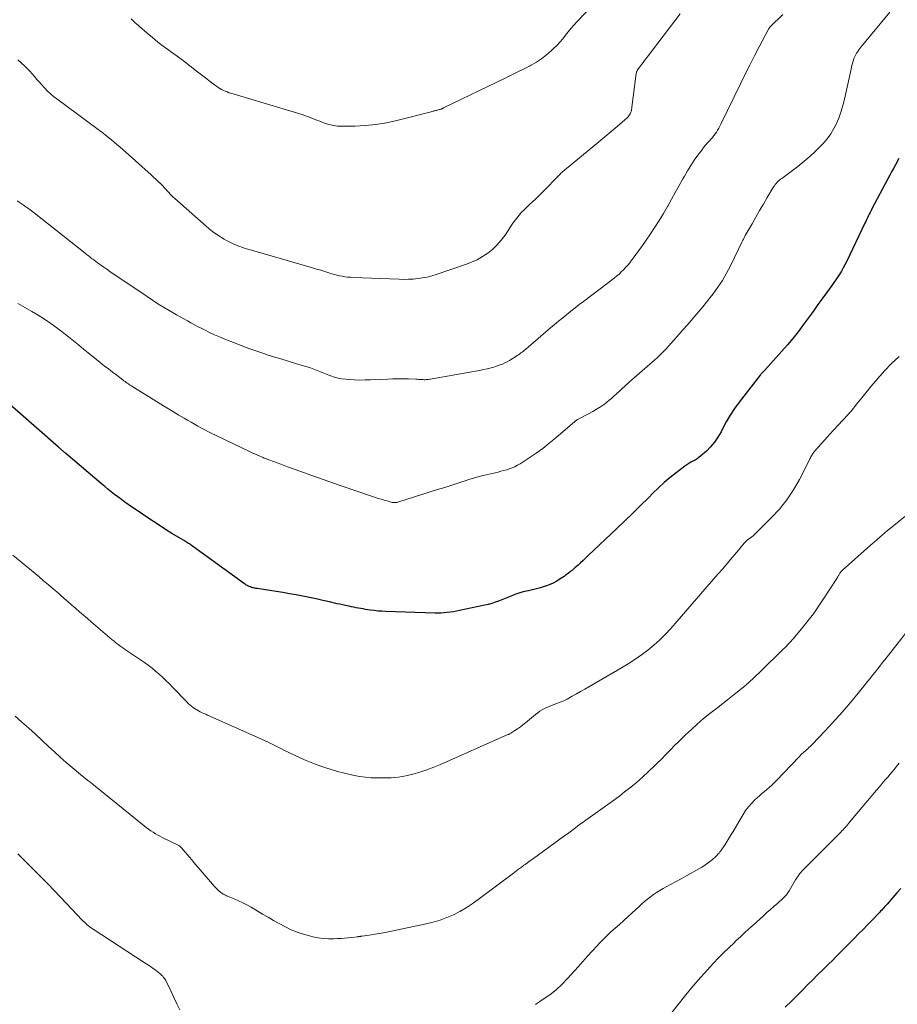
# Model space of a CAD drawing. Units: feet. Extents: x 1955000 to 1960000, y 540000 to 545002.
# Drawn here: x 1956163 to 1956332, y 541488 to 541678 of the extents above; entities that cross this region are included whole.
import ezdxf

# ---------------------------------------------------------------- set-up
doc = ezdxf.new("R2010")
doc.units = ezdxf.units.FT
doc.header["$LTSCALE"] = 100
doc.header["$MEASUREMENT"] = 0
doc.layers.add('CONTOUR INDEX', color=32, linetype='Continuous', lineweight=25)
doc.layers.add('CONTOUR INTERMEDIATE', color=40, linetype='Continuous', lineweight=15)

msp = doc.modelspace()

# ---------------------------------------------------------------- linework, layer by layer
at = {"layer": 'CONTOUR INDEX', "flags": 128}
for points, elevation in [([(1956332.53, 541650.96), (1956331.85, 541649.74), (1956331.49, 541649.08), (1956331.13, 541648.42), (1956330.77, 541647.76), (1956330.41, 541647.1), (1956327.33, 541641.28), (1956327.15, 541640.94), (1956326.97, 541640.59), (1956326.8, 541640.24), (1956326.63, 541639.89), (1956326.46, 541639.54), (1956326.29, 541639.19), (1956326.13, 541638.84), (1956325.96, 541638.49), (1956322.43, 541631.06), (1956322.13, 541630.46), (1956321.81, 541629.87), (1956321.47, 541629.29), (1956321.12, 541628.72), (1956320.75, 541628.16), (1956320.37, 541627.61), (1956319.99, 541627.05), (1956319.6, 541626.51), (1956317.88, 541624.13), (1956316.92, 541622.82), (1956315.97, 541621.5), (1956315.01, 541620.19), (1956314.06, 541618.88), (1956313.09, 541617.58), (1956312.08, 541616.3), (1956311.04, 541615.06), (1956309.97, 541613.84), (1956306.67, 541610.18), (1956306.55, 541610.05), (1956306.44, 541609.93), (1956306.32, 541609.81), (1956306.2, 541609.7), (1956306.09, 541609.58), (1956305.98, 541609.46), (1956305.87, 541609.33), (1956305.76, 541609.2), (1956301.74, 541603.96), (1956300.85, 541602.74), (1956300.01, 541601.48), (1956299.24, 541600.18), (1956298.52, 541598.85), (1956298.22, 541598.24), (1956297.63, 541597.23), (1956296.98, 541596.27), (1956296.22, 541595.39), (1956295.4, 541594.57), (1956294.32, 541593.61), (1956293.97, 541593.32), (1956293.6, 541593.05), (1956293.21, 541592.82), (1956292.8, 541592.6), (1956292.39, 541592.39), (1956291.99, 541592.16), (1956291.61, 541591.91), (1956291.23, 541591.64), (1956289.58, 541590.37), (1956288.41, 541589.43), (1956287.26, 541588.47), (1956286.15, 541587.45), (1956285.07, 541586.41), (1956284.21, 541585.54), (1956282.71, 541584.05), (1956281.2, 541582.57), (1956279.68, 541581.1), (1956278.15, 541579.63), (1956272.56, 541574.33), (1956272.09, 541573.89), (1956271.61, 541573.45), (1956271.13, 541573.01), (1956270.65, 541572.57), (1956270.06, 541572.05), (1956269.87, 541571.88), (1956269.68, 541571.71), (1956269.49, 541571.55), (1956269.29, 541571.39), (1956269.12, 541571.25), (1956268.83, 541571.02), (1956268.54, 541570.8), (1956268.25, 541570.59), (1956267.95, 541570.39), (1956267.22, 541569.9), (1956266.54, 541569.48), (1956265.84, 541569.1), (1956265.11, 541568.78), (1956264.36, 541568.49), (1956264.13, 541568.41), (1956263.38, 541568.17), (1956262.63, 541567.96), (1956261.87, 541567.78), (1956261.1, 541567.63), (1956260.34, 541567.47), (1956259.59, 541567.27), (1956258.85, 541567.03), (1956258.12, 541566.75), (1956257.9, 541566.66), (1956257.26, 541566.4), (1956256.62, 541566.14), (1956255.97, 541565.88), (1956255.32, 541565.62), (1956254.67, 541565.39), (1956254.01, 541565.17), (1956253.34, 541564.99), (1956252.67, 541564.83), (1956247.77, 541563.81), (1956247.19, 541563.69), (1956246.61, 541563.58), (1956246.03, 541563.49), (1956245.44, 541563.4), (1956244.86, 541563.34), (1956244.27, 541563.29), (1956243.68, 541563.28), (1956243.09, 541563.28), (1956233.54, 541563.62), (1956232.82, 541563.65), (1956232.09, 541563.71), (1956231.36, 541563.79), (1956230.64, 541563.88), (1956230.08, 541563.96), (1956229.64, 541564.03), (1956229.19, 541564.11), (1956228.75, 541564.18), (1956228.31, 541564.27), (1956227.87, 541564.35), (1956227.43, 541564.44), (1956226.98, 541564.53), (1956226.54, 541564.62), (1956226.35, 541564.66), (1956225.81, 541564.77), (1956225.27, 541564.89), (1956224.74, 541565), (1956224.2, 541565.12), (1956222.71, 541565.47), (1956221.43, 541565.75), (1956220.15, 541566.03), (1956218.88, 541566.3), (1956217.59, 541566.56), (1956216.31, 541566.8), (1956215.02, 541567.04), (1956213.74, 541567.25), (1956212.45, 541567.46), (1956208.75, 541568.03), (1956208.53, 541568.06), (1956208.31, 541568.1), (1956208.09, 541568.15), (1956207.88, 541568.2), (1956207.66, 541568.27), (1956207.45, 541568.34), (1956207.25, 541568.42), (1956207.05, 541568.51), (1956206.86, 541568.61), (1956206.67, 541568.72), (1956206.49, 541568.84), (1956206.31, 541568.97), (1956196.3, 541576.22), (1956196.12, 541576.34), (1956195.95, 541576.46), (1956195.77, 541576.58), (1956195.59, 541576.7), (1956195.41, 541576.81), (1956195.23, 541576.93), (1956195.05, 541577.04), (1956194.87, 541577.15), (1956192.33, 541578.69), (1956190.89, 541579.59), (1956189.46, 541580.5), (1956188.05, 541581.43), (1956186.64, 541582.38), (1956183.91, 541584.26), (1956183.24, 541584.73), (1956182.58, 541585.21), (1956181.92, 541585.7), (1956181.27, 541586.2), (1956180.63, 541586.71), (1956179.99, 541587.22), (1956179.36, 541587.74), (1956178.73, 541588.27), (1956171.86, 541594.09), (1956171.74, 541594.19), (1956171.63, 541594.29), (1956171.51, 541594.39), (1956171.4, 541594.49), (1956171.28, 541594.59), (1956171.16, 541594.69), (1956171.05, 541594.79), (1956170.93, 541594.9), (1956170.82, 541595), (1956170.7, 541595.11), (1956170.58, 541595.21), (1956170.46, 541595.31), (1956158.88, 541605.38)], 1040), ([(1956332.93, 541510.2), (1956332.16, 541509.32), (1956331.38, 541508.44), (1956330.24, 541507.15), (1956330.03, 541506.92), (1956329.83, 541506.69), (1956329.62, 541506.46), (1956329.42, 541506.24), (1956329.21, 541506.01), (1956329, 541505.79), (1956328.79, 541505.57), (1956328.58, 541505.35), (1956327.31, 541504.04), (1956326.46, 541503.17), (1956325.61, 541502.3), (1956324.76, 541501.43), (1956323.9, 541500.56), (1956321.38, 541498.01), (1956320.57, 541497.2), (1956319.76, 541496.38), (1956318.95, 541495.58), (1956318.14, 541494.77), (1956317.83, 541494.47), (1956316.86, 541493.52), (1956315.9, 541492.56), (1956314.93, 541491.6), (1956313.97, 541490.64), (1956313.14, 541489.82), (1956311.88, 541488.55), (1956310.62, 541487.27)], 1020)]:
    msp.add_lwpolyline(points, dxfattribs=dict(at, elevation=elevation))
at = {"layer": 'CONTOUR INTERMEDIATE', "flags": 128}
for points, elevation in [([(1956273.36, 541680.42), (1956270.49, 541677.39), (1956269.9, 541676.75), (1956269.33, 541676.1), (1956268.77, 541675.43), (1956268.23, 541674.75), (1956267.69, 541674.08), (1956267.12, 541673.42), (1956266.53, 541672.79), (1956265.91, 541672.18), (1956265.44, 541671.74), (1956264.54, 541670.96), (1956263.61, 541670.24), (1956262.62, 541669.59), (1956261.59, 541669), (1956261.39, 541668.89), (1956260.23, 541668.29), (1956259.06, 541667.7), (1956257.89, 541667.12), (1956256.72, 541666.54), (1956244.72, 541660.74), (1956244.62, 541660.69), (1956244.53, 541660.64), (1956244.43, 541660.6), (1956244.33, 541660.56), (1956244.22, 541660.52), (1956244.12, 541660.48), (1956244.02, 541660.45), (1956243.91, 541660.42), (1956243.67, 541660.36), (1956243.5, 541660.31), (1956243.33, 541660.27), (1956243.16, 541660.23), (1956242.99, 541660.19), (1956242.82, 541660.14), (1956242.65, 541660.1), (1956242.48, 541660.06), (1956242.31, 541660.02), (1956235.73, 541658.31), (1956233.71, 541657.87), (1956231.68, 541657.53), (1956229.64, 541657.33), (1956227.58, 541657.24), (1956225.07, 541657.21), (1956224.26, 541657.25), (1956223.46, 541657.34), (1956222.68, 541657.52), (1956221.9, 541657.76), (1956221.3, 541657.98), (1956220.84, 541658.16), (1956220.38, 541658.34), (1956219.92, 541658.53), (1956219.46, 541658.72), (1956219.01, 541658.91), (1956218.55, 541659.09), (1956218.08, 541659.25), (1956217.61, 541659.4), (1956203.7, 541663.56), (1956203.33, 541663.68), (1956202.97, 541663.82), (1956202.61, 541663.96), (1956202.25, 541664.12), (1956201.9, 541664.3), (1956201.57, 541664.5), (1956201.24, 541664.71), (1956200.92, 541664.93), (1956200.54, 541665.21), (1956200.04, 541665.59), (1956199.54, 541665.97), (1956199.05, 541666.35), (1956198.55, 541666.74), (1956197.03, 541667.93), (1956195.81, 541668.88), (1956194.58, 541669.81), (1956193.34, 541670.72), (1956192.08, 541671.63), (1956191.74, 541671.87), (1956190.66, 541672.66), (1956189.6, 541673.46), (1956188.57, 541674.3), (1956187.55, 541675.17), (1956186.09, 541676.43), (1956185.82, 541676.68), (1956185.54, 541676.92), (1956185.26, 541677.17), (1956184.99, 541677.42), (1956184.72, 541677.67), (1956184.44, 541677.92)], 1056), ([(1956310.14, 541678.74), (1956307.79, 541676.46), (1956307.72, 541676.39), (1956307.66, 541676.32), (1956307.59, 541676.25), (1956307.53, 541676.17), (1956307.48, 541676.09), (1956307.42, 541676.01), (1956307.37, 541675.93), (1956307.33, 541675.84), (1956305.59, 541672.52), (1956304.68, 541670.77), (1956303.78, 541669.02), (1956302.9, 541667.26), (1956302.03, 541665.49), (1956298.17, 541657.6), (1956297.97, 541657.21), (1956297.77, 541656.84), (1956297.55, 541656.47), (1956297.32, 541656.1), (1956297.07, 541655.75), (1956296.82, 541655.4), (1956296.55, 541655.06), (1956296.27, 541654.74), (1956296.04, 541654.47), (1956295.64, 541654.02), (1956295.25, 541653.55), (1956294.87, 541653.08), (1956294.5, 541652.6), (1956293.78, 541651.64), (1956293.07, 541650.66), (1956292.4, 541649.67), (1956291.76, 541648.64), (1956291.16, 541647.6), (1956290.87, 541647.07), (1956290.14, 541645.76), (1956289.41, 541644.44), (1956288.67, 541643.12), (1956287.94, 541641.8), (1956287.89, 541641.72), (1956287.12, 541640.38), (1956286.32, 541639.05), (1956285.48, 541637.75), (1956284.61, 541636.46), (1956282.93, 541634.03), (1956282.5, 541633.42), (1956282.06, 541632.81), (1956281.62, 541632.2), (1956281.17, 541631.6), (1956280.99, 541631.36), (1956280.62, 541630.89), (1956280.23, 541630.43), (1956279.83, 541629.98), (1956279.42, 541629.54), (1956278.99, 541629.12), (1956278.55, 541628.71), (1956278.09, 541628.32), (1956277.62, 541627.94), (1956271.68, 541623.41), (1956270.87, 541622.8), (1956270.07, 541622.18), (1956269.28, 541621.55), (1956268.48, 541620.92), (1956267.7, 541620.28), (1956266.91, 541619.64), (1956266.14, 541618.99), (1956265.36, 541618.33), (1956260.55, 541614.21), (1956260.32, 541614.02), (1956260.1, 541613.84), (1956259.87, 541613.66), (1956259.64, 541613.48), (1956259.41, 541613.3), (1956259.17, 541613.13), (1956258.93, 541612.97), (1956258.68, 541612.82), (1956257.41, 541612.05), (1956256.97, 541611.79), (1956256.52, 541611.56), (1956256.05, 541611.35), (1956255.58, 541611.16), (1956255.1, 541610.98), (1956254.61, 541610.83), (1956254.12, 541610.69), (1956253.62, 541610.56), (1956253.14, 541610.45), (1956252.39, 541610.29), (1956251.65, 541610.13), (1956250.9, 541609.98), (1956250.15, 541609.85), (1956242.16, 541608.43), (1956241.97, 541608.4), (1956241.77, 541608.38), (1956241.58, 541608.36), (1956241.38, 541608.34), (1956241.18, 541608.33), (1956240.98, 541608.33), (1956240.79, 541608.34), (1956240.59, 541608.35), (1956240.45, 541608.36), (1956240.18, 541608.38), (1956239.91, 541608.39), (1956239.64, 541608.4), (1956239.37, 541608.42), (1956237.93, 541608.47), (1956236.93, 541608.5), (1956235.94, 541608.5), (1956234.95, 541608.49), (1956233.96, 541608.45), (1956230.64, 541608.3), (1956229.59, 541608.27), (1956228.54, 541608.26), (1956227.5, 541608.29), (1956226.45, 541608.35), (1956225.84, 541608.4), (1956225.11, 541608.48), (1956224.38, 541608.61), (1956223.67, 541608.8), (1956222.98, 541609.04), (1956222.88, 541609.08), (1956222.24, 541609.33), (1956221.6, 541609.58), (1956220.96, 541609.85), (1956220.32, 541610.11), (1956219.69, 541610.37), (1956219.04, 541610.61), (1956218.39, 541610.83), (1956217.73, 541611.03), (1956216.19, 541611.47), (1956214.76, 541611.89), (1956213.34, 541612.32), (1956211.92, 541612.76), (1956210.5, 541613.21), (1956210.25, 541613.29), (1956208.72, 541613.8), (1956207.19, 541614.34), (1956205.68, 541614.91), (1956204.17, 541615.5), (1956202.52, 541616.17), (1956201.53, 541616.58), (1956200.55, 541617.01), (1956199.57, 541617.46), (1956198.61, 541617.93), (1956198.11, 541618.19), (1956197.4, 541618.55), (1956196.7, 541618.91), (1956196, 541619.28), (1956195.31, 541619.66), (1956194.62, 541620.05), (1956193.93, 541620.44), (1956193.24, 541620.83), (1956192.56, 541621.23), (1956191.77, 541621.69), (1956190.7, 541622.34), (1956189.64, 541622.99), (1956188.59, 541623.67), (1956187.55, 541624.36), (1956180.35, 541629.22), (1956179.76, 541629.63), (1956179.17, 541630.04), (1956178.58, 541630.46), (1956178, 541630.88), (1956177.26, 541631.42), (1956177.05, 541631.57), (1956176.84, 541631.73), (1956176.63, 541631.9), (1956176.42, 541632.06), (1956176.21, 541632.22), (1956176, 541632.39), (1956175.79, 541632.55), (1956175.58, 541632.72), (1956165.79, 541640.49), (1956165.26, 541640.9), (1956164.72, 541641.3), (1956164.17, 541641.68), (1956163.62, 541642.06), (1956163.06, 541642.43), (1956162.51, 541642.81)], 1048), ([(1956290.35, 541678.89), (1956283.99, 541670.56), (1956283.67, 541670.14), (1956283.34, 541669.71), (1956283.01, 541669.28), (1956282.69, 541668.85), (1956282.16, 541668.16), (1956282.11, 541668.07), (1956282.06, 541667.99), (1956282.02, 541667.9), (1956281.98, 541667.8), (1956281.95, 541667.71), (1956281.93, 541667.61), (1956281.91, 541667.51), (1956281.89, 541667.41), (1956280.99, 541660.39), (1956280.96, 541660.23), (1956280.92, 541660.06), (1956280.86, 541659.9), (1956280.79, 541659.75), (1956280.72, 541659.61), (1956280.6, 541659.39), (1956280.46, 541659.19), (1956280.3, 541659.01), (1956280.12, 541658.84), (1956278.17, 541657.16), (1956277.01, 541656.17), (1956275.84, 541655.18), (1956274.67, 541654.2), (1956273.49, 541653.22), (1956268.42, 541649.06), (1956268.26, 541648.93), (1956268.11, 541648.8), (1956267.96, 541648.67), (1956267.8, 541648.54), (1956267.65, 541648.4), (1956267.51, 541648.27), (1956267.36, 541648.13), (1956267.22, 541647.98), (1956263.65, 541644.35), (1956263.07, 541643.78), (1956262.49, 541643.2), (1956261.89, 541642.64), (1956261.29, 541642.09), (1956260.91, 541641.75), (1956260.5, 541641.36), (1956260.1, 541640.96), (1956259.71, 541640.55), (1956259.33, 541640.13), (1956258.97, 541639.69), (1956258.62, 541639.24), (1956258.29, 541638.78), (1956257.97, 541638.32), (1956256.57, 541636.2), (1956255.85, 541635.23), (1956255.07, 541634.32), (1956254.19, 541633.5), (1956253.25, 541632.73), (1956252.24, 541632.07), (1956251.19, 541631.47), (1956250.1, 541630.97), (1956248.97, 541630.53), (1956243.29, 541628.61), (1956242.42, 541628.35), (1956241.54, 541628.12), (1956240.65, 541627.95), (1956239.75, 541627.82), (1956238.85, 541627.74), (1956237.94, 541627.69), (1956237.03, 541627.67), (1956236.13, 541627.69), (1956227.25, 541628.05), (1956226.73, 541628.08), (1956226.21, 541628.13), (1956225.7, 541628.19), (1956225.18, 541628.27), (1956224.67, 541628.37), (1956224.16, 541628.48), (1956223.66, 541628.62), (1956223.16, 541628.76), (1956222.59, 541628.94), (1956221.81, 541629.19), (1956221.03, 541629.42), (1956220.24, 541629.66), (1956219.46, 541629.89), (1956207.66, 541633.31), (1956207.2, 541633.44), (1956206.74, 541633.58), (1956206.28, 541633.72), (1956205.82, 541633.87), (1956205.37, 541634.03), (1956204.92, 541634.19), (1956204.47, 541634.38), (1956204.03, 541634.57), (1956203.87, 541634.64), (1956203.36, 541634.9), (1956202.86, 541635.16), (1956202.37, 541635.44), (1956201.89, 541635.74), (1956201.49, 541636), (1956200.82, 541636.45), (1956200.17, 541636.92), (1956199.54, 541637.42), (1956198.92, 541637.93), (1956192.88, 541643.26), (1956192.57, 541643.55), (1956192.27, 541643.84), (1956191.98, 541644.14), (1956191.7, 541644.45), (1956191.42, 541644.77), (1956191.13, 541645.08), (1956190.85, 541645.39), (1956190.56, 541645.69), (1956190.22, 541646.04), (1956189.76, 541646.51), (1956189.29, 541646.97), (1956188.8, 541647.42), (1956188.31, 541647.86), (1956182.25, 541653.21), (1956181.73, 541653.67), (1956181.21, 541654.12), (1956180.68, 541654.56), (1956180.14, 541655), (1956179.38, 541655.63), (1956179.22, 541655.75), (1956179.07, 541655.88), (1956178.91, 541656), (1956178.75, 541656.12), (1956178.59, 541656.23), (1956178.43, 541656.35), (1956178.27, 541656.47), (1956178.12, 541656.59), (1956170.13, 541662.47), (1956169.51, 541662.95), (1956168.92, 541663.46), (1956168.35, 541663.99), (1956167.8, 541664.55), (1956167.69, 541664.67), (1956167.22, 541665.19), (1956166.76, 541665.71), (1956166.3, 541666.24), (1956165.85, 541666.78), (1956165.4, 541667.31), (1956164.93, 541667.82), (1956164.44, 541668.32), (1956163.94, 541668.8), (1956162.6, 541670.02)], 1052), ([(1956330.76, 541679.22), (1956325.18, 541672.46), (1956324.97, 541672.2), (1956324.77, 541671.93), (1956324.58, 541671.66), (1956324.39, 541671.39), (1956324.36, 541671.33), (1956324.21, 541671.07), (1956324.07, 541670.81), (1956323.96, 541670.54), (1956323.86, 541670.26), (1956323.77, 541669.97), (1956323.64, 541669.54), (1956323.52, 541669.1), (1956323.41, 541668.67), (1956323.3, 541668.23), (1956322.01, 541662.41), (1956321.72, 541661.24), (1956321.38, 541660.09), (1956320.98, 541658.96), (1956320.53, 541657.84), (1956320, 541656.76), (1956319.4, 541655.74), (1956318.69, 541654.78), (1956317.91, 541653.87), (1956317.5, 541653.44), (1956316.44, 541652.39), (1956315.35, 541651.36), (1956314.2, 541650.4), (1956313.02, 541649.47), (1956309.92, 541647.16), (1956309.7, 541646.99), (1956309.48, 541646.8), (1956309.26, 541646.61), (1956309.06, 541646.41), (1956308.86, 541646.19), (1956308.68, 541645.97), (1956308.52, 541645.74), (1956308.36, 541645.5), (1956307.15, 541643.45), (1956306.41, 541642.19), (1956305.67, 541640.93), (1956304.94, 541639.67), (1956304.2, 541638.4), (1956302.91, 541636.14), (1956302.83, 541636), (1956302.75, 541635.86), (1956302.68, 541635.71), (1956302.6, 541635.57), (1956302.53, 541635.42), (1956302.46, 541635.27), (1956302.39, 541635.13), (1956302.32, 541634.98), (1956300.03, 541630.27), (1956299.29, 541628.86), (1956298.5, 541627.49), (1956297.62, 541626.17), (1956296.68, 541624.88), (1956296.14, 541624.19), (1956295.42, 541623.28), (1956294.69, 541622.38), (1956293.95, 541621.49), (1956293.2, 541620.6), (1956292.44, 541619.73), (1956291.68, 541618.85), (1956290.91, 541617.98), (1956290.14, 541617.11), (1956288.14, 541614.84), (1956287.71, 541614.37), (1956287.27, 541613.9), (1956286.82, 541613.45), (1956286.36, 541613.01), (1956285.9, 541612.57), (1956285.43, 541612.14), (1956284.95, 541611.72), (1956284.47, 541611.3), (1956281.01, 541608.31), (1956280.65, 541607.99), (1956280.3, 541607.67), (1956279.95, 541607.35), (1956279.6, 541607.03), (1956279.25, 541606.7), (1956278.9, 541606.37), (1956278.56, 541606.05), (1956278.21, 541605.72), (1956278.03, 541605.54), (1956277.58, 541605.13), (1956277.13, 541604.73), (1956276.66, 541604.35), (1956276.19, 541603.98), (1956275.72, 541603.63), (1956274.99, 541603.11), (1956274.24, 541602.61), (1956273.47, 541602.16), (1956272.68, 541601.73), (1956270.78, 541600.77), (1956270.67, 541600.71), (1956270.57, 541600.66), (1956270.47, 541600.6), (1956270.37, 541600.54), (1956270.28, 541600.47), (1956270.18, 541600.4), (1956270.09, 541600.33), (1956270, 541600.26), (1956266.35, 541597.1), (1956265.11, 541596.07), (1956263.85, 541595.08), (1956262.55, 541594.14), (1956261.22, 541593.24), (1956259.49, 541592.11), (1956259, 541591.81), (1956258.49, 541591.55), (1956257.97, 541591.32), (1956257.43, 541591.12), (1956256.89, 541590.95), (1956256.33, 541590.79), (1956255.78, 541590.65), (1956255.22, 541590.52), (1956254.07, 541590.26), (1956252.94, 541590), (1956251.81, 541589.71), (1956250.69, 541589.39), (1956249.58, 541589.05), (1956249.06, 541588.88), (1956247.68, 541588.44), (1956246.31, 541587.99), (1956244.94, 541587.56), (1956243.57, 541587.12), (1956236.09, 541584.74), (1956235.91, 541584.69), (1956235.72, 541584.65), (1956235.53, 541584.62), (1956235.34, 541584.61), (1956235.15, 541584.61), (1956234.96, 541584.63), (1956234.77, 541584.66), (1956234.58, 541584.71), (1956233.82, 541584.93), (1956233.25, 541585.09), (1956232.68, 541585.26), (1956232.12, 541585.44), (1956231.56, 541585.63), (1956230.04, 541586.13), (1956228.73, 541586.58), (1956227.41, 541587.03), (1956226.1, 541587.48), (1956224.79, 541587.94), (1956218.44, 541590.17), (1956217.16, 541590.62), (1956215.89, 541591.08), (1956214.61, 541591.54), (1956213.34, 541592.01), (1956211.24, 541592.78), (1956211.02, 541592.86), (1956210.8, 541592.94), (1956210.58, 541593.03), (1956210.36, 541593.11), (1956210.14, 541593.2), (1956209.92, 541593.29), (1956209.71, 541593.39), (1956209.49, 541593.48), (1956209.13, 541593.64), (1956208.73, 541593.82), (1956208.34, 541594), (1956207.95, 541594.18), (1956207.55, 541594.37), (1956200.73, 541597.62), (1956200.05, 541597.95), (1956199.37, 541598.29), (1956198.69, 541598.64), (1956198.02, 541599), (1956197.35, 541599.36), (1956196.68, 541599.73), (1956196.02, 541600.11), (1956195.36, 541600.49), (1956194.67, 541600.9), (1956193.66, 541601.5), (1956192.66, 541602.1), (1956191.67, 541602.7), (1956190.68, 541603.31), (1956184.6, 541607.08), (1956184.37, 541607.22), (1956184.15, 541607.36), (1956183.93, 541607.51), (1956183.71, 541607.66), (1956183.49, 541607.81), (1956183.28, 541607.96), (1956183.06, 541608.12), (1956182.85, 541608.28), (1956181.68, 541609.18), (1956180.88, 541609.79), (1956180.08, 541610.41), (1956179.29, 541611.03), (1956178.5, 541611.66), (1956176.16, 541613.53), (1956175.54, 541614.03), (1956174.91, 541614.54), (1956174.29, 541615.05), (1956173.67, 541615.56), (1956173.04, 541616.08), (1956172.41, 541616.58), (1956171.78, 541617.07), (1956171.14, 541617.56), (1956170.12, 541618.32), (1956168.96, 541619.16), (1956167.77, 541619.97), (1956166.56, 541620.74), (1956165.32, 541621.48), (1956162.61, 541623.05)], 1044), ([(1956332.55, 541612.81), (1956331.13, 541611.44), (1956329.76, 541610.04), (1956328.45, 541608.57), (1956327.18, 541607.07), (1956325.37, 541604.84), (1956325.03, 541604.43), (1956324.7, 541604.01), (1956324.37, 541603.59), (1956324.04, 541603.16), (1956323.71, 541602.75), (1956323.37, 541602.33), (1956323.01, 541601.93), (1956322.65, 541601.53), (1956320.82, 541599.56), (1956319.98, 541598.65), (1956319.14, 541597.74), (1956318.31, 541596.81), (1956317.49, 541595.89), (1956316.15, 541594.35), (1956316.01, 541594.18), (1956315.88, 541594), (1956315.77, 541593.82), (1956315.67, 541593.63), (1956315.57, 541593.43), (1956315.48, 541593.24), (1956315.38, 541593.04), (1956315.28, 541592.85), (1956313.35, 541589.08), (1956312.2, 541587.07), (1956310.93, 541585.15), (1956309.48, 541583.35), (1956307.91, 541581.65), (1956304.48, 541578.26), (1956304.4, 541578.19), (1956304.33, 541578.12), (1956304.24, 541578.06), (1956304.15, 541578), (1956304.07, 541577.95), (1956303.98, 541577.89), (1956303.89, 541577.83), (1956303.81, 541577.77), (1956303.52, 541577.56), (1956303.29, 541577.38), (1956303.08, 541577.2), (1956302.88, 541576.99), (1956302.69, 541576.78), (1956301.26, 541575.07), (1956300.36, 541574), (1956299.46, 541572.94), (1956298.55, 541571.87), (1956297.63, 541570.82), (1956288.53, 541560.34), (1956287.49, 541559.22), (1956286.42, 541558.14), (1956285.28, 541557.13), (1956284.1, 541556.16), (1956282.88, 541555.25), (1956281.63, 541554.37), (1956280.34, 541553.55), (1956279.04, 541552.75), (1956272.73, 541549.09), (1956271.93, 541548.63), (1956271.13, 541548.17), (1956270.32, 541547.71), (1956269.52, 541547.26), (1956269.21, 541547.08), (1956268.55, 541546.73), (1956267.88, 541546.41), (1956267.19, 541546.11), (1956266.49, 541545.84), (1956266.03, 541545.68), (1956265.56, 541545.5), (1956265.09, 541545.31), (1956264.62, 541545.1), (1956264.16, 541544.88), (1956263.72, 541544.64), (1956263.29, 541544.38), (1956262.87, 541544.09), (1956262.47, 541543.77), (1956260.51, 541542.13), (1956260.02, 541541.74), (1956259.52, 541541.36), (1956259, 541541), (1956258.48, 541540.65), (1956257.67, 541540.14), (1956257.54, 541540.06), (1956257.41, 541539.99), (1956257.27, 541539.92), (1956257.13, 541539.86), (1956256.98, 541539.8), (1956256.84, 541539.74), (1956256.7, 541539.68), (1956256.56, 541539.62), (1956244.11, 541534.11), (1956242.81, 541533.57), (1956241.49, 541533.07), (1956240.15, 541532.63), (1956238.79, 541532.23), (1956237.42, 541531.92), (1956236.03, 541531.68), (1956234.63, 541531.56), (1956233.22, 541531.5), (1956231.86, 541531.51), (1956230.76, 541531.55), (1956229.67, 541531.63), (1956228.58, 541531.78), (1956227.49, 541531.97), (1956226.42, 541532.21), (1956225.35, 541532.47), (1956224.29, 541532.77), (1956223.23, 541533.08), (1956221.84, 541533.52), (1956220.84, 541533.85), (1956219.84, 541534.21), (1956218.86, 541534.59), (1956217.88, 541535), (1956216.92, 541535.43), (1956215.96, 541535.88), (1956215.01, 541536.34), (1956214.06, 541536.81), (1956213.43, 541537.14), (1956212.16, 541537.77), (1956210.89, 541538.4), (1956209.61, 541538.99), (1956208.32, 541539.58), (1956199.19, 541543.62), (1956198.84, 541543.78), (1956198.49, 541543.94), (1956198.15, 541544.1), (1956197.8, 541544.26), (1956197.46, 541544.43), (1956197.13, 541544.62), (1956196.81, 541544.82), (1956196.49, 541545.03), (1956196.43, 541545.07), (1956196.1, 541545.33), (1956195.78, 541545.59), (1956195.47, 541545.87), (1956195.17, 541546.17), (1956192.49, 541548.98), (1956191.85, 541549.63), (1956191.21, 541550.27), (1956190.55, 541550.9), (1956189.88, 541551.52), (1956189.19, 541552.12), (1956188.49, 541552.69), (1956187.76, 541553.24), (1956187.02, 541553.77), (1956183.76, 541555.98), (1956183.39, 541556.24), (1956183.02, 541556.49), (1956182.65, 541556.75), (1956182.28, 541557.01), (1956182.27, 541557.02), (1956181.89, 541557.29), (1956181.53, 541557.57), (1956181.17, 541557.86), (1956180.82, 541558.15), (1956176.77, 541561.61), (1956176.02, 541562.25), (1956175.27, 541562.9), (1956174.52, 541563.55), (1956173.78, 541564.2), (1956173.04, 541564.85), (1956172.29, 541565.5), (1956171.55, 541566.15), (1956170.8, 541566.8), (1956170.42, 541567.13), (1956169.48, 541567.94), (1956168.53, 541568.75), (1956167.58, 541569.55), (1956166.63, 541570.35), (1956161.66, 541574.48)], 1036), ([(1956333.68, 541581.92), (1956331.89, 541580.48), (1956330.65, 541579.47), (1956329.42, 541578.44), (1956328.2, 541577.4), (1956327, 541576.35), (1956321.62, 541571.58), (1956321.58, 541571.54), (1956321.54, 541571.5), (1956321.5, 541571.46), (1956321.46, 541571.42), (1956321.43, 541571.37), (1956321.39, 541571.33), (1956321.36, 541571.28), (1956321.33, 541571.24), (1956321.23, 541571.1), (1956321.16, 541570.99), (1956321.08, 541570.87), (1956321.01, 541570.75), (1956320.94, 541570.63), (1956320.9, 541570.57), (1956320.81, 541570.42), (1956320.72, 541570.27), (1956320.62, 541570.12), (1956320.53, 541569.97), (1956317.89, 541565.86), (1956316.98, 541564.51), (1956316.04, 541563.18), (1956315.05, 541561.89), (1956314.03, 541560.61), (1956312.47, 541558.74), (1956312.2, 541558.42), (1956311.94, 541558.12), (1956311.66, 541557.81), (1956311.38, 541557.51), (1956311.1, 541557.22), (1956310.82, 541556.92), (1956310.53, 541556.63), (1956310.24, 541556.34), (1956305.86, 541552.04), (1956304.7, 541550.95), (1956303.53, 541549.88), (1956302.31, 541548.85), (1956301.08, 541547.85), (1956301.05, 541547.83), (1956299.81, 541546.86), (1956298.57, 541545.89), (1956297.33, 541544.92), (1956296.09, 541543.95), (1956294.87, 541542.95), (1956293.67, 541541.93), (1956292.5, 541540.88), (1956291.36, 541539.8), (1956289.8, 541538.28), (1956289.45, 541537.93), (1956289.09, 541537.57), (1956288.74, 541537.21), (1956288.4, 541536.85), (1956288.05, 541536.49), (1956287.7, 541536.13), (1956287.34, 541535.78), (1956286.98, 541535.42), (1956284.09, 541532.63), (1956283.23, 541531.82), (1956282.36, 541531.04), (1956281.47, 541530.27), (1956280.56, 541529.52), (1956279.64, 541528.8), (1956278.71, 541528.08), (1956277.77, 541527.38), (1956276.82, 541526.69), (1956272.17, 541523.36), (1956271.66, 541522.99), (1956271.15, 541522.63), (1956270.64, 541522.25), (1956270.14, 541521.88), (1956269.63, 541521.51), (1956269.13, 541521.13), (1956268.62, 541520.76), (1956268.11, 541520.39), (1956262.03, 541515.97), (1956261.72, 541515.75), (1956261.42, 541515.53), (1956261.12, 541515.31), (1956260.81, 541515.1), (1956260.68, 541515), (1956260.44, 541514.83), (1956260.2, 541514.66), (1956259.97, 541514.49), (1956259.73, 541514.31), (1956259.52, 541514.15), (1956259.19, 541513.9), (1956258.85, 541513.64), (1956258.51, 541513.39), (1956258.17, 541513.13), (1956251.37, 541508.04), (1956250.24, 541507.23), (1956249.07, 541506.47), (1956247.87, 541505.78), (1956246.63, 541505.13), (1956245.36, 541504.56), (1956244.07, 541504.07), (1956242.74, 541503.67), (1956241.39, 541503.34), (1956233.45, 541501.73), (1956232.67, 541501.58), (1956231.9, 541501.44), (1956231.12, 541501.31), (1956230.35, 541501.19), (1956229, 541500.99), (1956228.89, 541500.98), (1956228.79, 541500.96), (1956228.68, 541500.95), (1956228.57, 541500.93), (1956228.47, 541500.92), (1956228.36, 541500.91), (1956228.26, 541500.9), (1956228.15, 541500.88), (1956226.98, 541500.75), (1956226.29, 541500.68), (1956225.6, 541500.61), (1956224.91, 541500.56), (1956224.22, 541500.53), (1956223.56, 541500.5), (1956222.54, 541500.49), (1956221.52, 541500.55), (1956220.52, 541500.68), (1956219.51, 541500.88), (1956218.65, 541501.09), (1956217.47, 541501.42), (1956216.31, 541501.81), (1956215.19, 541502.29), (1956214.09, 541502.83), (1956213.02, 541503.43), (1956211.94, 541504.03), (1956210.88, 541504.64), (1956209.82, 541505.26), (1956207.58, 541506.58), (1956206.79, 541507.02), (1956206, 541507.43), (1956205.18, 541507.82), (1956204.36, 541508.18), (1956203.02, 541508.72), (1956202.85, 541508.79), (1956202.69, 541508.87), (1956202.53, 541508.94), (1956202.37, 541509.02), (1956202.22, 541509.1), (1956202.07, 541509.2), (1956201.93, 541509.3), (1956201.79, 541509.41), (1956201.39, 541509.76), (1956201.06, 541510.05), (1956200.74, 541510.36), (1956200.43, 541510.68), (1956200.14, 541511.01), (1956196.55, 541515.22), (1956196.14, 541515.71), (1956195.72, 541516.2), (1956195.31, 541516.7), (1956194.89, 541517.19), (1956194.2, 541518.01), (1956194.13, 541518.09), (1956194.06, 541518.16), (1956193.98, 541518.24), (1956193.9, 541518.3), (1956193.82, 541518.37), (1956193.73, 541518.43), (1956193.64, 541518.48), (1956193.55, 541518.53), (1956190.58, 541519.99), (1956190.1, 541520.23), (1956189.62, 541520.49), (1956189.16, 541520.76), (1956188.7, 541521.04), (1956188.25, 541521.33), (1956187.81, 541521.64), (1956187.38, 541521.96), (1956186.95, 541522.29), (1956177.53, 541529.92), (1956177.17, 541530.2), (1956176.82, 541530.48), (1956176.47, 541530.76), (1956176.11, 541531.03), (1956175.75, 541531.31), (1956175.4, 541531.59), (1956175.05, 541531.87), (1956174.7, 541532.16), (1956173.07, 541533.53), (1956171.91, 541534.52), (1956170.77, 541535.52), (1956169.65, 541536.54), (1956168.54, 541537.58), (1956167.28, 541538.76), (1956166, 541539.95), (1956164.71, 541541.13), (1956163.39, 541542.29), (1956162.07, 541543.43)], 1032), ([(1956337.08, 541563.52), (1956329.79, 541554.3), (1956329.32, 541553.7), (1956328.85, 541553.1), (1956328.39, 541552.5), (1956327.92, 541551.9), (1956327.45, 541551.31), (1956326.98, 541550.71), (1956326.5, 541550.12), (1956326.02, 541549.53), (1956323.81, 541546.83), (1956322.47, 541545.23), (1956321.1, 541543.65), (1956319.7, 541542.11), (1956318.29, 541540.58), (1956315.83, 541537.98), (1956315.62, 541537.77), (1956315.4, 541537.56), (1956315.18, 541537.35), (1956314.96, 541537.15), (1956314.74, 541536.96), (1956314.51, 541536.76), (1956314.29, 541536.56), (1956314.06, 541536.36), (1956313.84, 541536.16), (1956313.62, 541535.95), (1956313.41, 541535.74), (1956313.2, 541535.52), (1956308.9, 541530.99), (1956308.46, 541530.54), (1956308.01, 541530.11), (1956307.54, 541529.69), (1956307.07, 541529.29), (1956306.58, 541528.89), (1956306.1, 541528.48), (1956305.63, 541528.07), (1956305.17, 541527.65), (1956304.74, 541527.26), (1956304.1, 541526.61), (1956303.5, 541525.93), (1956302.96, 541525.2), (1956302.47, 541524.44), (1956300.57, 541521.21), (1956300.18, 541520.57), (1956299.8, 541519.94), (1956299.4, 541519.3), (1956299, 541518.68), (1956298.47, 541517.85), (1956298.32, 541517.64), (1956298.18, 541517.43), (1956298.02, 541517.23), (1956297.87, 541517.03), (1956297.7, 541516.84), (1956297.53, 541516.65), (1956297.35, 541516.47), (1956297.16, 541516.3), (1956296.58, 541515.79), (1956296.09, 541515.39), (1956295.58, 541515), (1956295.05, 541514.65), (1956294.51, 541514.32), (1956291.46, 541512.57), (1956290.52, 541512.04), (1956289.57, 541511.52), (1956288.62, 541511), (1956287.67, 541510.49), (1956287.05, 541510.17), (1956286.41, 541509.81), (1956285.79, 541509.43), (1956285.19, 541509.02), (1956284.6, 541508.58), (1956284.03, 541508.12), (1956283.46, 541507.65), (1956282.91, 541507.16), (1956282.37, 541506.67), (1956281.09, 541505.48), (1956280.28, 541504.74), (1956279.46, 541504), (1956278.64, 541503.27), (1956277.81, 541502.55), (1956277, 541501.81), (1956276.2, 541501.06), (1956275.42, 541500.28), (1956274.66, 541499.49), (1956274.32, 541499.11), (1956273.4, 541498.11), (1956272.48, 541497.11), (1956271.57, 541496.11), (1956270.66, 541495.1), (1956268.59, 541492.8), (1956267.52, 541491.7), (1956266.4, 541490.66), (1956265.2, 541489.7), (1956263.95, 541488.81), (1956262.44, 541487.82)], 1028), ([(1956332.61, 541534.34), (1956332.02, 541533.63), (1956331.69, 541533.23), (1956331.26, 541532.72), (1956330.82, 541532.21), (1956330.39, 541531.69), (1956329.95, 541531.18), (1956329.52, 541530.67), (1956329.08, 541530.16), (1956328.65, 541529.64), (1956328.21, 541529.13), (1956323.03, 541522.95), (1956322.83, 541522.7), (1956322.62, 541522.46), (1956322.41, 541522.22), (1956322.19, 541521.98), (1956321.98, 541521.74), (1956321.76, 541521.51), (1956321.54, 541521.28), (1956321.31, 541521.05), (1956319.41, 541519.14), (1956318.48, 541518.2), (1956317.55, 541517.27), (1956316.61, 541516.34), (1956315.68, 541515.41), (1956314.31, 541514.04), (1956314.07, 541513.79), (1956313.83, 541513.53), (1956313.59, 541513.26), (1956313.37, 541512.99), (1956313.15, 541512.71), (1956312.95, 541512.42), (1956312.75, 541512.13), (1956312.57, 541511.83), (1956311.34, 541509.72), (1956311.22, 541509.53), (1956311.1, 541509.33), (1956310.96, 541509.15), (1956310.82, 541508.97), (1956310.67, 541508.79), (1956310.52, 541508.62), (1956310.36, 541508.46), (1956310.19, 541508.3), (1956309.16, 541507.38), (1956308.47, 541506.76), (1956307.78, 541506.15), (1956307.09, 541505.53), (1956306.4, 541504.91), (1956304.4, 541503.11), (1956303.59, 541502.38), (1956302.78, 541501.64), (1956301.97, 541500.89), (1956301.17, 541500.15), (1956300.73, 541499.73), (1956299.72, 541498.76), (1956298.72, 541497.78), (1956297.74, 541496.78), (1956296.77, 541495.77), (1956296.2, 541495.16), (1956294.98, 541493.82), (1956293.77, 541492.46), (1956292.6, 541491.08), (1956291.45, 541489.67), (1956288.72, 541486.26)], 1024), ([(1956193.88, 541486.81), (1956193.3, 541487.97), (1956192.72, 541489.14), (1956192.16, 541490.3), (1956191.25, 541492.18), (1956191.14, 541492.41), (1956191.01, 541492.63), (1956190.87, 541492.84), (1956190.72, 541493.05), (1956190.56, 541493.25), (1956190.39, 541493.43), (1956190.21, 541493.61), (1956190.02, 541493.78), (1956189.7, 541494.03), (1956189.38, 541494.28), (1956189.04, 541494.53), (1956188.7, 541494.77), (1956188.36, 541495.01), (1956188.01, 541495.24), (1956187.67, 541495.47), (1956187.32, 541495.7), (1956186.97, 541495.93), (1956177.14, 541502.33), (1956176.84, 541502.53), (1956176.55, 541502.74), (1956176.26, 541502.96), (1956175.98, 541503.18), (1956175.71, 541503.42), (1956175.45, 541503.66), (1956175.19, 541503.91), (1956174.94, 541504.17), (1956173.11, 541506.11), (1956171.95, 541507.34), (1956170.78, 541508.57), (1956169.61, 541509.8), (1956168.44, 541511.02), (1956167.25, 541512.25), (1956166.49, 541513.03), (1956165.72, 541513.81), (1956164.95, 541514.57), (1956164.17, 541515.33), (1956163.39, 541516.09), (1956162.61, 541516.85)], 1028)]:
    msp.add_lwpolyline(points, dxfattribs=dict(at, elevation=elevation))

doc.saveas('drawing.dxf')
